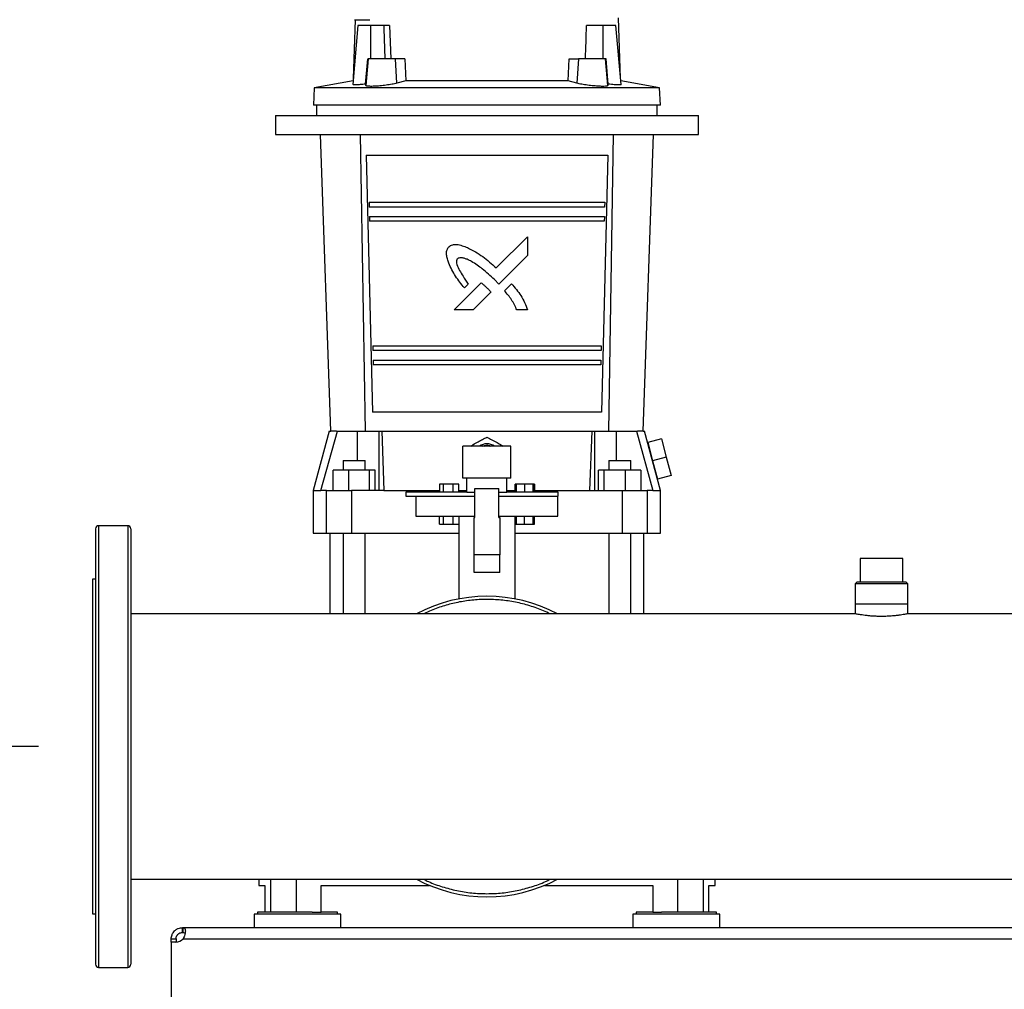
# Model space of a CAD drawing. Extents: x 0.4 to 10.6, y 0.4 to 8.1.
# Drawn here: x 5.8 to 6.6, y 2.8 to 3.6 of the extents above; entities that cross this region are included whole.
import ezdxf

# ---------------------------------------------------------------- set-up
doc = ezdxf.new("R2010")
doc.units = 0
doc.linetypes.add('SLD-SOLID', pattern=[0])
doc.layers.get('0').update_dxf_attribs({"linetype": 'CONTINUOUS'})
doc.styles.add('SLDTEXTSTYLE0', font='TXT', dxfattribs={"width": 0.75})
doc.dimstyles.new('SLDDIMSTYLE0', dxfattribs={"dimtxt": 0.125, "dimasz": 0.13, "dimexe": 0, "dimexo": 0.0625, "dimgap": 0.03125, "dimtad": 0, "dimtih": 1, "dimtoh": 1, "dimdec": 1, "dimlfac": 30, "dimrnd": 1e-09, "dimzin": 12, "dimtxsty": 'SLDTEXTSTYLE0', "dimsah": 1, "dimcen": 0.09, "dimazin": 3, "dimtfac": 1, "dimtdec": 1, "dimtmove": 0, "dimatfit": 3, "dimtolj": 1, "dimtzin": 12})
doc.dimstyles.new('SLDDIMSTYLE1', dxfattribs={"dimtxt": 0.125, "dimasz": 0.13, "dimexe": 0, "dimexo": 0.0625, "dimgap": 0.03125, "dimtad": 0, "dimtih": 1, "dimtoh": 1, "dimdec": 1, "dimlfac": 30, "dimrnd": 1e-09, "dimzin": 12, "dimtxsty": 'SLDTEXTSTYLE0', "dimsah": 1, "dimcen": 0.09, "dimazin": 3, "dimtfac": 1, "dimtdec": 1, "dimtofl": 0, "dimtmove": 0, "dimatfit": 3, "dimtolj": 1, "dimtzin": 12})

# ---------------------------------------------------------------- blocks, each defined once
blk = doc.blocks.new('_D_4')
at = {"color": 7, "linetype": 'SLD-SOLID'}
for p, q in [((5.45105, 3.01407), (5.45105, 3.26407)), ((5.80038, 3.01407), (5.32605, 3.01407)), ((5.86075, 2.78468), (5.32605, 2.78468)), ((5.45105, 2.78468), (5.45105, 2.53468))]:
    blk.add_line(p, q, dxfattribs=at)
for points in [[(5.45105, 3.01407), (5.47105, 3.14407), (5.43105, 3.14407)], [(5.45105, 2.78468), (5.43105, 2.65468), (5.47105, 2.65468)]]:
    blk.add_solid(points, dxfattribs=at)
at = {"color": 7, "linetype": 'SLD-SOLID', "insert": (5.3356, 2.96129), "char_height": 0.125, "attachment_point": 1, "style": 'SLDTEXTSTYLE0'}
blk.add_mtext('6.9', dxfattribs=at)
blk = doc.blocks.new('_D_5')
at = {"color": 7, "linetype": 'SLD-SOLID'}
for p, q in [((5.99417, 4.05348), (5.00272, 4.05348)), ((5.12772, 4.05348), (5.12772, 3.50037)), ((5.12772, 2.78468), (5.12772, 3.30193)), ((5.87387, 2.78468), (5.00272, 2.78468))]:
    blk.add_line(p, q, dxfattribs=at)
for points in [[(5.12772, 4.05348), (5.10772, 3.92348), (5.14772, 3.92348)], [(5.12772, 2.78468), (5.14772, 2.91468), (5.10772, 2.91468)]]:
    blk.add_solid(points, dxfattribs=at)
at = {"color": 7, "linetype": 'SLD-SOLID', "insert": (4.96609, 3.46306), "char_height": 0.125, "attachment_point": 1, "style": 'SLDTEXTSTYLE0'}
blk.add_mtext('38.1', dxfattribs=at)

msp = doc.modelspace()

# ---------------------------------------------------------------- linework, layer by layer
at = {"color": 7, "linetype": 'SLD-SOLID'}
for p, q in [((6.06371, 3.6187), (6.06207, 3.56977)), ((6.28436, 3.56977), (6.28266, 3.62031)), ((6.06591, 3.61375), (6.06164, 3.56491)), ((6.07676, 3.61375), (6.06591, 3.61375)), ((6.07676, 3.58619), (6.07676, 3.61375)), ((6.08743, 3.61375), (6.07676, 3.61375)), ((6.08743, 3.61375), (6.08752, 3.61123)), ((6.08752, 3.61123), (6.08841, 3.58619)), ((6.09228, 3.61375), (6.09317, 3.58619)), ((6.26967, 3.61375), (6.25605, 3.61375)), ((6.26967, 3.61375), (6.26967, 3.58619)), ((6.28051, 3.61375), (6.26967, 3.61375)), ((6.28479, 3.56492), (6.28051, 3.61375)), ((6.07229, 3.5651), (6.07408, 3.58619)), ((6.07453, 3.58619), (6.07258, 3.56393)), ((6.07408, 3.58619), (6.07453, 3.58619)), ((6.09714, 3.58619), (6.07453, 3.58619)), ((6.0984, 3.56587), (6.09714, 3.58619)), ((6.10495, 3.58619), (6.09714, 3.58619)), ((6.10495, 3.58619), (6.10579, 3.56781)), ((6.24064, 3.56781), (6.24148, 3.58619)), ((6.24148, 3.58619), (6.24928, 3.58619)), ((6.24928, 3.58619), (6.24803, 3.56587)), ((6.2719, 3.58619), (6.24928, 3.58619)), ((6.27385, 3.56393), (6.2719, 3.58619)), ((6.27235, 3.58619), (6.2719, 3.58619)), ((6.27414, 3.5651), (6.27235, 3.58619)), ((6.02969, 3.56188), (6.02893, 3.54748)), ((6.06189, 3.56779), (6.02969, 3.56188)), ((6.31674, 3.56188), (6.02969, 3.56188)), ((6.07258, 3.56393), (6.07229, 3.5651)), ((6.10579, 3.56781), (6.0984, 3.56587)), ((6.24064, 3.56781), (6.10579, 3.56781)), ((6.24803, 3.56587), (6.24064, 3.56781)), ((6.27414, 3.5651), (6.27385, 3.56393)), ((6.31674, 3.56188), (6.28453, 3.56779)), ((6.31749, 3.54748), (6.31674, 3.56188)), ((6.31749, 3.54748), (6.02893, 3.54748)), ((6.03155, 3.54748), (6.03155, 3.53895)), ((6.31488, 3.53895), (6.31488, 3.54748)), ((5.99736, 3.53895), (5.99736, 3.5232)), ((5.99736, 3.53895), (6.34907, 3.53895)), ((6.34907, 3.5232), (6.34907, 3.53895)), ((5.99736, 3.5232), (6.34907, 3.5232)), ((6.04329, 3.27648), (6.03476, 3.5232)), ((6.06792, 3.5232), (6.07193, 3.27648)), ((6.2745, 3.27648), (6.27851, 3.5232)), ((6.30314, 3.27648), (6.31167, 3.5232)), ((6.07274, 3.50614), (6.0781, 3.29223)), ((6.07274, 3.50614), (6.27369, 3.50614)), ((6.27369, 3.50614), (6.26833, 3.29223)), ((6.0753, 3.46677), (6.0754, 3.46283)), ((6.0753, 3.46677), (6.27113, 3.46677)), ((6.27113, 3.46677), (6.27103, 3.46283)), ((6.27103, 3.46283), (6.0754, 3.46283)), ((6.07559, 3.45496), (6.07569, 3.45102)), ((6.07559, 3.45496), (6.27084, 3.45496)), ((6.27084, 3.45496), (6.27074, 3.45102)), ((6.27074, 3.45102), (6.07569, 3.45102)), ((6.18097, 3.41228), (6.2069, 3.4382)), ((6.2069, 3.4382), (6.2069, 3.42241)), ((6.2069, 3.42241), (6.18319, 3.39873)), ((6.14588, 3.37722), (6.16853, 3.39985)), ((6.15772, 3.39881), (6.15447, 3.39557)), ((6.18319, 3.39873), (6.17946, 3.40256)), ((6.18773, 3.3932), (6.19361, 3.39907)), ((6.17648, 3.39203), (6.16165, 3.37722)), ((6.16165, 3.37722), (6.14588, 3.37722)), ((6.2069, 3.37722), (6.19815, 3.37722)), ((6.07822, 3.34734), (6.07832, 3.34341)), ((6.07822, 3.34734), (6.26821, 3.34734)), ((6.26811, 3.34341), (6.07832, 3.34341)), ((6.26821, 3.34734), (6.26811, 3.34341)), ((6.07851, 3.33553), (6.07861, 3.3316)), ((6.07851, 3.33553), (6.26792, 3.33553)), ((6.26792, 3.33553), (6.26782, 3.3316)), ((6.26782, 3.3316), (6.07861, 3.3316)), ((6.26833, 3.29223), (6.0781, 3.29223)), ((6.04211, 3.27648), (6.02886, 3.227)), ((6.03524, 3.227), (6.04893, 3.27648)), ((6.04211, 3.27648), (6.04329, 3.27648)), ((6.04801, 3.27648), (6.04329, 3.27648)), ((6.04801, 3.27648), (6.04893, 3.27648)), ((6.04893, 3.27648), (6.06553, 3.27648)), ((6.06553, 3.27648), (6.0836, 3.27648)), ((6.0836, 3.227), (6.0836, 3.27648)), ((6.0836, 3.27648), (6.08579, 3.27648)), ((6.08579, 3.27648), (6.08759, 3.227)), ((6.08579, 3.27648), (6.26064, 3.27648)), ((6.25884, 3.227), (6.26064, 3.27648)), ((6.26064, 3.27648), (6.26282, 3.27648)), ((6.26282, 3.227), (6.26282, 3.27648)), ((6.26282, 3.27648), (6.2809, 3.27648)), ((6.2809, 3.27648), (6.2975, 3.27648)), ((6.2975, 3.27648), (6.31119, 3.227)), ((6.2975, 3.27648), (6.29842, 3.27648)), ((6.30314, 3.27648), (6.29842, 3.27648)), ((6.30314, 3.27648), (6.30431, 3.27648)), ((6.31757, 3.227), (6.30431, 3.27648)), ((6.31828, 3.27001), (6.30687, 3.26695)), ((6.30687, 3.26695), (6.31094, 3.25174)), ((6.31828, 3.27001), (6.32235, 3.2548)), ((6.15321, 3.23741), (6.15321, 3.26407)), ((6.19321, 3.26407), (6.15321, 3.26407)), ((6.17124, 3.26407), (6.17321, 3.26517)), ((6.17321, 3.26517), (6.17518, 3.26407)), ((6.19321, 3.23741), (6.19321, 3.26407)), ((6.05359, 3.25194), (6.05359, 3.24406)), ((6.05359, 3.25194), (6.06278, 3.25194)), ((6.06278, 3.25194), (6.07196, 3.25194)), ((6.07196, 3.24406), (6.07196, 3.25194)), ((6.27446, 3.25194), (6.27446, 3.24406)), ((6.27446, 3.25194), (6.28364, 3.25194)), ((6.28364, 3.25194), (6.29283, 3.25194)), ((6.29283, 3.24406), (6.29283, 3.25194)), ((6.32235, 3.2548), (6.31094, 3.25174)), ((6.31094, 3.25174), (6.31502, 3.23653)), ((6.32235, 3.2548), (6.32643, 3.23959)), ((6.04522, 3.227), (6.04522, 3.24406)), ((6.05808, 3.24406), (6.04522, 3.24406)), ((6.05808, 3.24406), (6.05808, 3.227)), ((6.07564, 3.24406), (6.05808, 3.24406)), ((6.07564, 3.227), (6.07564, 3.24406)), ((6.08035, 3.24406), (6.07564, 3.24406)), ((6.08035, 3.227), (6.08035, 3.24406)), ((6.26608, 3.227), (6.26608, 3.24406)), ((6.27078, 3.24406), (6.26608, 3.24406)), ((6.27078, 3.227), (6.27078, 3.24406)), ((6.28835, 3.24406), (6.27078, 3.24406)), ((6.28835, 3.227), (6.28835, 3.24406)), ((6.30121, 3.24406), (6.28835, 3.24406)), ((6.30121, 3.24406), (6.30121, 3.227)), ((6.19321, 3.23741), (6.15321, 3.23741)), ((6.18988, 3.23741), (6.15655, 3.23741)), ((6.15655, 3.23741), (6.15655, 3.23741)), ((6.15655, 3.22574), (6.15655, 3.23741)), ((6.18988, 3.23741), (6.18988, 3.23741)), ((6.18988, 3.22574), (6.18988, 3.23741)), ((6.32643, 3.23959), (6.31502, 3.23653)), ((6.02886, 3.227), (6.02886, 3.19157)), ((6.02886, 3.227), (6.03524, 3.227)), ((6.03995, 3.227), (6.03524, 3.227)), ((6.03995, 3.19157), (6.03995, 3.227)), ((6.03995, 3.227), (6.06057, 3.227)), ((6.06057, 3.227), (6.06057, 3.19157)), ((6.08759, 3.227), (6.06057, 3.227)), ((6.08759, 3.227), (6.13364, 3.227)), ((6.10588, 3.22574), (6.10588, 3.22241)), ((6.15655, 3.22574), (6.10588, 3.22574)), ((6.13364, 3.23241), (6.13364, 3.22574)), ((6.13706, 3.23241), (6.13364, 3.23241)), ((6.13706, 3.22574), (6.13706, 3.23241)), ((6.14511, 3.23241), (6.13706, 3.23241)), ((6.14511, 3.22574), (6.14511, 3.23241)), ((6.14975, 3.23241), (6.14511, 3.23241)), ((6.14975, 3.22574), (6.14975, 3.23241)), ((6.14975, 3.227), (6.15655, 3.227)), ((6.15655, 3.22574), (6.16321, 3.22574)), ((6.16321, 3.20456), (6.16321, 3.22878)), ((6.16321, 3.22878), (6.18321, 3.22878)), ((6.18321, 3.20456), (6.18321, 3.22878)), ((6.18321, 3.22574), (6.18988, 3.22574)), ((6.18988, 3.227), (6.19668, 3.227)), ((6.23255, 3.22574), (6.18988, 3.22574)), ((6.19668, 3.22574), (6.19668, 3.23241)), ((6.19777, 3.23241), (6.19668, 3.23241)), ((6.20439, 3.23241), (6.19777, 3.23241)), ((6.19777, 3.22574), (6.19777, 3.23241)), ((6.21172, 3.23241), (6.20439, 3.23241)), ((6.20439, 3.23241), (6.20439, 3.22574)), ((6.21172, 3.22574), (6.21172, 3.23241)), ((6.21243, 3.23241), (6.21172, 3.23241)), ((6.21243, 3.22574), (6.21243, 3.23241)), ((6.21278, 3.23241), (6.21243, 3.23241)), ((6.21278, 3.23241), (6.21278, 3.22574)), ((6.21278, 3.227), (6.25884, 3.227)), ((6.23255, 3.22241), (6.23255, 3.22574)), ((6.25884, 3.227), (6.28586, 3.227)), ((6.28586, 3.19157), (6.28586, 3.227)), ((6.28586, 3.227), (6.30648, 3.227)), ((6.30648, 3.227), (6.30648, 3.19157)), ((6.31119, 3.227), (6.30648, 3.227)), ((6.31119, 3.227), (6.31757, 3.227)), ((6.31757, 3.19157), (6.31757, 3.227)), ((6.10588, 3.22241), (6.16321, 3.22241)), ((6.11421, 3.22241), (6.11421, 3.20574)), ((6.18321, 3.22241), (6.23255, 3.22241)), ((6.23221, 3.20574), (6.23221, 3.22241)), ((6.11421, 3.20574), (6.16321, 3.20574)), ((6.13364, 3.19907), (6.13364, 3.20574)), ((6.13706, 3.19907), (6.13706, 3.20574)), ((6.14511, 3.19907), (6.14511, 3.20574)), ((6.14975, 3.20574), (6.14975, 3.19907)), ((6.14988, 3.20574), (6.14988, 3.13688)), ((6.16255, 3.20456), (6.16321, 3.20456)), ((6.16255, 3.17366), (6.16255, 3.20456)), ((6.18321, 3.20574), (6.23221, 3.20574)), ((6.18321, 3.20456), (6.18388, 3.20456)), ((6.18388, 3.20456), (6.18388, 3.17366)), ((6.19655, 3.13688), (6.19655, 3.20574)), ((6.19668, 3.20574), (6.19668, 3.19907)), ((6.19777, 3.19907), (6.19777, 3.20574)), ((6.20439, 3.19907), (6.20439, 3.20574)), ((6.21172, 3.19907), (6.21172, 3.20574)), ((6.21243, 3.19907), (6.21243, 3.20574)), ((6.21278, 3.19907), (6.21278, 3.20574)), ((5.87453, 3.1978), (5.85038, 3.1978)), ((6.13364, 3.19907), (6.13706, 3.19907)), ((6.13706, 3.19907), (6.14511, 3.19907)), ((6.14511, 3.19907), (6.14975, 3.19907)), ((6.19668, 3.19907), (6.19777, 3.19907)), ((6.19777, 3.19907), (6.20439, 3.19907)), ((6.20439, 3.19907), (6.21172, 3.19907)), ((6.21172, 3.19907), (6.21243, 3.19907)), ((6.21243, 3.19907), (6.21278, 3.19907)), ((6.02886, 3.19157), (6.03995, 3.19157)), ((6.03995, 3.19157), (6.06057, 3.19157)), ((6.04264, 3.19157), (6.04264, 3.12451)), ((6.04264, 3.19157), (6.0536, 3.19157)), ((6.05359, 3.19157), (6.05359, 3.12451)), ((6.06057, 3.19157), (6.14988, 3.19157)), ((6.07196, 3.12451), (6.07196, 3.19157)), ((6.07197, 3.19157), (6.07197, 3.19157)), ((6.07197, 3.19157), (6.14988, 3.19157)), ((6.19655, 3.19157), (6.28586, 3.19157)), ((6.19655, 3.19157), (6.27447, 3.19157)), ((6.27446, 3.19157), (6.27446, 3.12451)), ((6.28586, 3.19157), (6.30648, 3.19157)), ((6.29283, 3.12451), (6.29283, 3.19157)), ((6.29284, 3.19157), (6.29284, 3.19157)), ((6.29284, 3.19157), (6.30379, 3.19157)), ((6.30379, 3.12451), (6.30379, 3.19157)), ((6.30648, 3.19157), (6.31757, 3.19157)), ((6.18388, 3.17366), (6.16255, 3.17366)), ((6.16255, 3.1589), (6.16255, 3.17366)), ((6.18388, 3.1589), (6.18388, 3.17366)), ((6.48365, 3.1705), (6.48365, 3.15082)), ((6.5013, 3.1705), (6.48365, 3.1705)), ((6.51895, 3.1705), (6.5013, 3.1705)), ((6.51895, 3.15082), (6.51895, 3.1705)), ((5.84775, 3.15318), (5.84513, 3.15318)), ((5.84513, 3.15318), (5.84513, 2.87497)), ((6.18388, 3.1589), (6.16255, 3.1589)), ((6.48069, 3.15082), (6.47938, 3.14951)), ((6.47938, 3.14951), (6.47938, 3.13245)), ((6.52321, 3.14951), (6.47938, 3.14951)), ((6.5219, 3.15082), (6.48069, 3.15082)), ((6.52321, 3.14951), (6.5219, 3.15082)), ((6.52321, 3.13245), (6.52321, 3.14951)), ((6.47938, 3.13245), (6.47938, 3.12449)), ((6.52321, 3.13245), (6.47938, 3.13245)), ((6.52321, 3.12449), (6.52321, 3.13245)), ((6.47946, 3.12451), (5.87715, 3.12451)), ((7.13987, 3.12451), (6.52314, 3.12451)), ((5.87715, 2.90364), (7.78161, 2.90364)), ((5.98358, 2.90364), (5.98358, 2.89859)), ((5.98358, 2.89859), (5.98864, 2.89859)), ((5.98864, 2.89859), (5.98864, 2.87628)), ((6.03542, 2.87628), (6.03542, 2.89859)), ((6.03542, 2.89859), (6.12538, 2.89859)), ((6.22105, 2.89859), (6.31101, 2.89859)), ((6.31101, 2.89859), (6.31101, 2.87628)), ((6.35779, 2.87628), (6.35779, 2.89859)), ((6.35779, 2.89859), (6.36285, 2.89859)), ((6.36285, 2.89859), (6.36285, 2.90364)), ((5.84513, 2.87497), (5.84775, 2.87497)), ((5.97964, 2.87458), (5.97964, 2.86342)), ((6.05182, 2.87458), (5.97964, 2.87458)), ((5.9824, 2.87628), (5.9824, 2.87458)), ((6.01573, 2.87628), (5.9824, 2.87628)), ((6.02797, 2.87628), (6.01573, 2.87628)), ((6.02797, 2.87628), (6.03542, 2.87628)), ((6.04907, 2.87628), (6.03542, 2.87628)), ((6.04907, 2.87458), (6.04907, 2.87628)), ((6.05182, 2.86342), (6.05182, 2.87458)), ((6.29461, 2.87458), (6.29461, 2.86342)), ((6.33069, 2.87458), (6.29461, 2.87458)), ((6.29736, 2.87628), (6.29736, 2.87458)), ((6.31101, 2.87628), (6.29736, 2.87628)), ((6.31101, 2.87628), (6.31845, 2.87628)), ((6.36403, 2.87628), (6.31845, 2.87628)), ((6.36678, 2.87458), (6.33069, 2.87458)), ((6.36403, 2.87458), (6.36403, 2.87628)), ((6.36678, 2.86342), (6.36678, 2.87458)), ((5.92, 2.85942), (5.92, 2.86342)), ((5.92031, 2.86342), (5.92, 2.86342)), ((5.92031, 2.85942), (5.92, 2.85942)), ((7.73845, 2.86342), (5.92031, 2.86342)), ((5.92031, 2.86342), (5.92031, 2.85942)), ((5.91075, 2.85417), (5.91475, 2.85417)), ((5.91075, 2.85149), (5.91075, 2.85417)), ((5.91459, 2.85149), (5.91075, 2.85149)), ((5.91075, 2.85149), (5.91075, 2.79394)), ((5.91472, 2.85149), (5.91075, 2.85149)), ((5.91075, 2.85149), (5.91075, 2.85149)), ((5.91475, 2.85417), (5.91475, 2.85149)), ((5.92051, 2.85417), (7.73826, 2.85417)), ((5.85038, 2.83035), (5.87453, 2.83035))]:
    msp.add_line(p, q, dxfattribs=at)
at = {"color": 8, "linetype": 'SLD-SOLID'}
for p, q in [((6.06553, 3.25194), (6.06553, 3.27648)), ((6.2809, 3.25194), (6.2809, 3.27648)), ((5.85038, 3.1978), (5.85038, 3.18382)), ((5.87453, 3.1978), (5.87453, 2.83035)), ((5.85038, 3.18382), (5.85038, 2.83035)), ((5.9934, 2.87628), (5.9934, 2.90364)), ((6.01447, 2.90364), (6.01447, 2.87628)), ((6.33196, 2.87628), (6.33196, 2.90364)), ((6.35303, 2.90364), (6.35303, 2.87628))]:
    msp.add_line(p, q, dxfattribs=at)
at = {"color": 7, "linetype": 'SLD-SOLID', "flags": 128}
for points in [[(6.16985, 3.26407), (6.17117, 3.26447), (6.17226, 3.26464)], [(6.17417, 3.26464), (6.17526, 3.26447), (6.17658, 3.26407)]]:
    msp.add_lwpolyline(points, dxfattribs=at)
at = {"color": 7, "linetype": 'SLD-SOLID'}
for centre, radius, start, end in [((6.17321, 3.25409), 0.01178, 57.94357, 122.05643), ((5.85038, 3.19518), 0.00262, 90, 180), ((5.87453, 3.19518), 0.00262, 0, 90), ((6.17321, 3.01407), 0.125, 62.06316, 117.93684), ((6.17321, 3.01407), 0.125, 242.06316, 297.93684), ((5.91459, 2.85937), 0.00787, 270, 318.73546), ((5.85038, 2.83297), 0.00262, 180, 270), ((5.87453, 2.83297), 0.00262, 270, 0)]:
    msp.add_arc(centre, radius, start, end, dxfattribs=at)
msp.add_ellipse((6.17321, 4.01253), major_axis=(0, 1.10035), ratio=0.080777, start_param=4.314517, end_param=4.341535, dxfattribs=at)
for points, knots in [([(6.06312, 3.6187), (6.06308, 3.6187), (6.0628, 3.6187), (6.06404, 3.6187), (6.06698, 3.6187), (6.071, 3.6187), (6.07459, 3.6187), (6.07597, 3.6187)], [0, 0, 0, 0, 0.0474832, 0.3106963, 0.5739385, 0.8371925, 1, 1, 1, 1]), ([(6.09228, 3.61375), (6.09194, 3.61375), (6.09107, 3.61375), (6.08938, 3.61375), (6.08804, 3.61375), (6.08743, 3.61375)], [0, 0, 0, 0, 0.259387, 0.665883, 1, 1, 1, 1]), ([(6.07229, 3.5651), (6.07074, 3.56493), (6.06764, 3.56461), (6.06414, 3.56446), (6.06194, 3.56453), (6.0618, 3.56478), (6.06174, 3.5649)], [0, 0, 0, 0, 0.2601431, 0.5203548, 0.7789929, 1, 1, 1, 1]), ([(6.0984, 3.56587), (6.09709, 3.56557), (6.09447, 3.56495), (6.08941, 3.56416), (6.08424, 3.56358), (6.07946, 3.56326), (6.07567, 3.56322), (6.07315, 3.56343), (6.07277, 3.56376), (6.07258, 3.56393)], [0, 0, 0, 0, 0.1468174, 0.2936778, 0.439258, 0.5829044, 0.7249665, 0.8662992, 1, 1, 1, 1]), ([(6.27385, 3.56393), (6.27364, 3.56375), (6.27322, 3.56341), (6.27054, 3.56321), (6.26669, 3.56327), (6.26194, 3.56361), (6.25688, 3.56418), (6.25191, 3.56496), (6.24933, 3.56557), (6.24803, 3.56587)], [0, 0, 0, 0, 0.142564, 0.285169, 0.426812, 0.568146, 0.71021, 0.853821, 1, 1, 1, 1]), ([(6.28462, 3.56491), (6.28467, 3.56486), (6.28492, 3.56463), (6.28367, 3.56448), (6.28095, 3.56449), (6.27748, 3.56473), (6.27504, 3.565), (6.27414, 3.5651)], [0, 0, 0, 0, 0.071701, 0.333289, 0.592337, 0.850517, 1, 1, 1, 1]), ([(6.14147, 3.42988), (6.14199, 3.43021), (6.14301, 3.43086), (6.14465, 3.43161), (6.14638, 3.43186), (6.14906, 3.43173), (6.15269, 3.43079), (6.15564, 3.42964), (6.15713, 3.42906)], [0, 0, 0, 0, 0.112074, 0.223373, 0.326027, 0.429162, 0.711059, 1, 1, 1, 1]), ([(6.14149, 3.41612), (6.14109, 3.4173), (6.14032, 3.41962), (6.13955, 3.42289), (6.13946, 3.426), (6.14044, 3.42822), (6.1412, 3.42944), (6.14147, 3.42988)], [0, 0, 0, 0, 0.2588314, 0.5063468, 0.69751, 0.8905619, 1, 1, 1, 1]), ([(6.15713, 3.42906), (6.15931, 3.42795), (6.16367, 3.42574), (6.16982, 3.42171), (6.17552, 3.41713), (6.17915, 3.4139), (6.18097, 3.41228)], [0, 0, 0, 0, 0.250832, 0.502016, 0.750469, 1, 1, 1, 1]), ([(6.15447, 3.39557), (6.1532, 3.39716), (6.15067, 3.40035), (6.1471, 3.40529), (6.14399, 3.41055), (6.14233, 3.41426), (6.14149, 3.41612)], [0, 0, 0, 0, 0.250296, 0.500695, 0.749273, 1, 1, 1, 1]), ([(6.14861, 3.41989), (6.1484, 3.41955), (6.14795, 3.41882), (6.14778, 3.41709), (6.14843, 3.41404), (6.15036, 3.41), (6.15375, 3.40474), (6.15624, 3.40102), (6.15772, 3.39881)], [0, 0, 0, 0, 0.048964, 0.108511, 0.21139, 0.437782, 0.665851, 1, 1, 1, 1]), ([(6.17946, 3.40256), (6.17616, 3.40556), (6.17153, 3.40977), (6.16504, 3.4146), (6.16082, 3.41734), (6.15717, 3.41923), (6.15414, 3.42034), (6.1518, 3.42076), (6.14987, 3.42058), (6.14899, 3.4201), (6.14861, 3.41989)], [0, 0, 0, 0, 0.362317, 0.508684, 0.655818, 0.770957, 0.84342, 0.918111, 0.964544, 1, 1, 1, 1]), ([(6.16853, 3.39985), (6.1688, 3.39963), (6.16966, 3.39894), (6.17103, 3.3977), (6.17214, 3.39669), (6.17269, 3.39619)], [0, 0, 0, 0, 0.190147, 0.594969, 1, 1, 1, 1]), ([(6.19361, 3.39907), (6.19498, 3.39747), (6.19772, 3.39426), (6.20157, 3.38918), (6.20474, 3.38348), (6.20617, 3.37932), (6.2069, 3.37722)], [0, 0, 0, 0, 0.24477, 0.490207, 0.742397, 1, 1, 1, 1]), ([(6.17269, 3.39619), (6.17335, 3.39553), (6.17435, 3.39453), (6.17566, 3.39318), (6.1762, 3.39241), (6.17648, 3.39203)], [0, 0, 0, 0, 0.49844, 0.748326, 1, 1, 1, 1]), ([(6.19815, 3.37722), (6.19748, 3.37867), (6.19613, 3.38156), (6.19372, 3.38571), (6.19088, 3.38957), (6.18878, 3.39198), (6.18773, 3.3932)], [0, 0, 0, 0, 0.2497387, 0.4997633, 0.7491229, 1, 1, 1, 1]), ([(6.15985, 3.26407), (6.16042, 3.26444), (6.1624, 3.26568), (6.16568, 3.26756), (6.1696, 3.26963), (6.172, 3.27079), (6.17321, 3.27137)], [0, 0, 0, 0, 0.1317, 0.450177, 0.722624, 1, 1, 1, 1]), ([(6.17321, 3.27137), (6.17458, 3.27071), (6.17734, 3.26938), (6.18143, 3.26718), (6.18454, 3.26537), (6.18616, 3.26434), (6.18659, 3.26407)], [0, 0, 0, 0, 0.311796, 0.630156, 0.902502, 1, 1, 1, 1]), ([(5.84775, 3.1951), (5.84775, 3.19513), (5.84775, 3.19526), (5.84775, 3.19451), (5.84775, 3.19273), (5.84775, 3.18987), (5.84775, 3.18613), (5.84775, 3.18154), (5.84775, 3.17607), (5.84775, 3.16964), (5.84775, 3.16219), (5.84775, 3.15371), (5.84775, 3.14474), (5.84775, 3.13549), (5.84775, 3.12616), (5.84775, 3.11624), (5.84775, 3.10576), (5.84775, 3.0948), (5.84775, 3.08343), (5.84775, 3.07174), (5.84775, 3.05979), (5.84775, 3.04769), (5.84775, 3.03552), (5.84775, 3.02336), (5.84775, 3.01051), (5.84775, 2.99709), (5.84775, 2.98325), (5.84775, 2.96987), (5.84775, 2.95702), (5.84775, 2.94882), (5.84775, 2.94477)], [0, 0, 0, 0, 0.008015, 0.048022, 0.087291, 0.125751, 0.163338, 0.199996, 0.236652, 0.274238, 0.312698, 0.351968, 0.391976, 0.426008, 0.46032, 0.494891, 0.529829, 0.564872, 0.599998, 0.635122, 0.670165, 0.705104, 0.739674, 0.773986, 0.80802, 0.848026, 0.887295, 0.925756, 0.963343, 1, 1, 1, 1]), ([(5.87715, 3.1951), (5.87715, 3.19513), (5.87715, 3.19526), (5.87715, 3.19451), (5.87715, 3.19273), (5.87715, 3.18987), (5.87715, 3.18613), (5.87715, 3.18154), (5.87715, 3.17607), (5.87715, 3.16964), (5.87715, 3.16219), (5.87715, 3.15371), (5.87715, 3.14474), (5.87715, 3.13549), (5.87715, 3.12616), (5.87715, 3.11624), (5.87715, 3.10576), (5.87715, 3.0948), (5.87715, 3.08343), (5.87715, 3.07174), (5.87715, 3.05979), (5.87715, 3.04769), (5.87715, 3.03552), (5.87715, 3.02336), (5.87715, 3.01051), (5.87715, 2.99709), (5.87715, 2.98325), (5.87715, 2.96987), (5.87715, 2.95702), (5.87715, 2.94882), (5.87715, 2.94477)], [0, 0, 0, 0, 0.008015, 0.048022, 0.087291, 0.125751, 0.163338, 0.199996, 0.236652, 0.274238, 0.312698, 0.351968, 0.391976, 0.426008, 0.46032, 0.494891, 0.529829, 0.564872, 0.599998, 0.635122, 0.670165, 0.705104, 0.739674, 0.773986, 0.80802, 0.848026, 0.887295, 0.925756, 0.963343, 1, 1, 1, 1]), ([(6.5013, 3.12231), (6.5001, 3.12232), (6.49766, 3.12235), (6.49412, 3.12253), (6.49076, 3.12281), (6.48771, 3.12315), (6.48501, 3.12352), (6.48276, 3.12388), (6.48101, 3.12419), (6.47989, 3.12441), (6.47937, 3.12451), (6.47944, 3.1245), (6.47946, 3.12449)], [0, 0, 0, 0, 0.104407, 0.21188, 0.316276, 0.42363, 0.529323, 0.638027, 0.74456, 0.854259, 0.959394, 1, 1, 1, 1]), ([(6.52314, 3.12449), (6.52314, 3.12449), (6.52316, 3.1245), (6.52249, 3.12437), (6.52126, 3.12413), (6.51943, 3.12381), (6.51712, 3.12345), (6.51433, 3.12308), (6.51118, 3.12274), (6.5077, 3.12248), (6.50437, 3.12233), (6.50221, 3.12232), (6.5013, 3.12231)], [0, 0, 0, 0, 0.0676666, 0.1713851, 0.2780785, 0.3824828, 0.4898153, 0.5959767, 0.7052004, 0.8115181, 0.9210218, 1, 1, 1, 1]), ([(5.84775, 2.94477), (5.84775, 2.94079), (5.84775, 2.93273), (5.84775, 2.92103), (5.84775, 2.90955), (5.84775, 2.89846), (5.84775, 2.88845), (5.84775, 2.87952), (5.84775, 2.87165), (5.84775, 2.86437), (5.84775, 2.85773), (5.84775, 2.8518), (5.84775, 2.84663), (5.84775, 2.84225), (5.84775, 2.83869), (5.84775, 2.83597), (5.84775, 2.83412), (5.84775, 2.8331), (5.84775, 2.83306), (5.84775, 2.83304)], [0, 0, 0, 0, 0.061093, 0.123735, 0.187835, 0.253284, 0.319962, 0.376682, 0.433867, 0.491486, 0.549714, 0.608118, 0.666661, 0.725201, 0.783604, 0.841835, 0.899451, 0.956636, 1, 1, 1, 1]), ([(5.87715, 2.94477), (5.87715, 2.94079), (5.87715, 2.93273), (5.87715, 2.92103), (5.87715, 2.90955), (5.87715, 2.89846), (5.87715, 2.88845), (5.87715, 2.87952), (5.87715, 2.87165), (5.87715, 2.86437), (5.87715, 2.85773), (5.87715, 2.8518), (5.87715, 2.84663), (5.87715, 2.84225), (5.87715, 2.83869), (5.87715, 2.83597), (5.87715, 2.83412), (5.87715, 2.8331), (5.87715, 2.83306), (5.87715, 2.83304)], [0, 0, 0, 0, 0.0610929, 0.1237355, 0.1878352, 0.2532843, 0.3199625, 0.3766822, 0.4338674, 0.4914859, 0.5497145, 0.6081176, 0.6666606, 0.7252007, 0.7836039, 0.8418354, 0.899451, 0.9566363, 1, 1, 1, 1]), ([(5.91075, 2.85417), (5.91075, 2.85471), (5.91079, 2.85528), (5.91101, 2.85643), (5.91118, 2.85702), (5.91152, 2.85788), (5.91164, 2.85816), (5.91193, 2.85872), (5.91209, 2.85899), (5.91262, 2.85979), (5.91302, 2.86028), (5.9137, 2.86095), (5.91394, 2.86117), (5.91443, 2.86157), (5.91469, 2.86176), (5.91522, 2.8621), (5.91549, 2.86226), (5.91604, 2.86254), (5.91633, 2.86267), (5.91719, 2.86301), (5.91776, 2.86317), (5.91891, 2.86338), (5.91947, 2.86342), (5.92, 2.86342)], [0, 0, 0, 0, 0.125, 0.125, 0.25, 0.25, 0.3125, 0.3125, 0.375, 0.375, 0.5, 0.5, 0.5625, 0.5625, 0.625, 0.625, 0.6875, 0.6875, 0.75, 0.75, 0.875, 0.875, 1, 1, 1, 1]), ([(5.91475, 2.85417), (5.91475, 2.85444), (5.91477, 2.85472), (5.91487, 2.85534), (5.91495, 2.85567), (5.91514, 2.85616), (5.91521, 2.85633), (5.91538, 2.85667), (5.91547, 2.85684), (5.91568, 2.85716), (5.91579, 2.85732), (5.91604, 2.85762), (5.91617, 2.85777), (5.91646, 2.85805), (5.9166, 2.85818), (5.91691, 2.85842), (5.91707, 2.85853), (5.9174, 2.85874), (5.91756, 2.85883), (5.91789, 2.85898), (5.91806, 2.85905), (5.91855, 2.85923), (5.91887, 2.85931), (5.91947, 2.8594), (5.91975, 2.85942), (5.92, 2.85942)], [0, 0, 0, 0, 0.125, 0.125, 0.25, 0.25, 0.3125, 0.3125, 0.375, 0.375, 0.4375, 0.4375, 0.5, 0.5, 0.5625, 0.5625, 0.625, 0.625, 0.6875, 0.6875, 0.75, 0.75, 0.875, 0.875, 1, 1, 1, 1]), ([(5.92031, 2.86342), (5.92067, 2.86342), (5.92098, 2.86338), (5.92152, 2.86317), (5.92174, 2.86301), (5.922, 2.86267), (5.92208, 2.86255), (5.92221, 2.86226), (5.92227, 2.86211), (5.9224, 2.86159), (5.92245, 2.86119), (5.92246, 2.86052), (5.92246, 2.86028), (5.92242, 2.85978), (5.9224, 2.85953), (5.92232, 2.859), (5.92228, 2.85873), (5.92216, 2.85817), (5.92209, 2.85789), (5.92185, 2.85703), (5.92165, 2.85645), (5.92115, 2.85528), (5.92085, 2.85471), (5.92051, 2.85417)], [0, 0, 0, 0, 0.125, 0.125, 0.25, 0.25, 0.3125, 0.3125, 0.375, 0.375, 0.5, 0.5, 0.5625, 0.5625, 0.625, 0.625, 0.6875, 0.6875, 0.75, 0.75, 0.875, 0.875, 1, 1, 1, 1]), ([(5.92031, 2.85942), (5.92082, 2.8594), (5.92165, 2.85936), (5.92207, 2.8589), (5.92223, 2.85872)], [0, 0, 0, 0, 0.612847, 1, 1, 1, 1])]:
    msp.add_open_spline(points, degree=3, knots=knots, dxfattribs=at)
at = {"color": 8, "linetype": 'SLD-SOLID'}
for points, knots in [([(6.22559, 3.12451), (6.22386, 3.12536), (6.21846, 3.12803), (6.20886, 3.13131), (6.19696, 3.13434), (6.18484, 3.1361), (6.17271, 3.13665), (6.16074, 3.136), (6.14908, 3.13424), (6.13776, 3.13136), (6.12831, 3.12815), (6.12281, 3.12548), (6.12082, 3.12451)], [0, 0, 0, 0, 0.053379, 0.166583, 0.279978, 0.392993, 0.50507, 0.615678, 0.724328, 0.830879, 0.938777, 1, 1, 1, 1]), ([(6.1208, 2.90364), (6.12206, 2.903), (6.12697, 2.90052), (6.13611, 2.89729), (6.14813, 2.89406), (6.16058, 2.89214), (6.17321, 2.89148), (6.18585, 2.89214), (6.1983, 2.89406), (6.21031, 2.89729), (6.21945, 2.90052), (6.22437, 2.903), (6.22563, 2.90364)], [0, 0, 0, 0, 0.039169, 0.152271, 0.267159, 0.383269, 0.5, 0.616731, 0.732841, 0.847729, 0.960831, 1, 1, 1, 1])]:
    msp.add_open_spline(points, degree=3, knots=knots, dxfattribs=at)

# ---------------------------------------------------------------- dimensions: what is measured, and where the dimension line sits
at = {"color": 7, "linetype": 'SLD-SOLID'}
for base, p1, p2, dimstyle, picture, middle in [((5.12772, 4.05348), (5.92387, 2.78468), (6.04417, 4.05348), 'SLDDIMSTYLE1', '_D_5', (5.12772, 3.40115)), ((5.45105, 3.01407), (5.91075, 2.78468), (5.85038, 3.01407), 'SLDDIMSTYLE0', '_D_4', (5.45105, 2.89938))]:
    dim = msp.add_linear_dim(base=base, p1=p1, p2=p2, angle=90, dimstyle=dimstyle, dxfattribs=at)
    dim.commit()
    dim.dimension.update_dxf_attribs({"geometry": picture, "text_midpoint": middle, "dimtype": 160})

doc.saveas('drawing.dxf')
